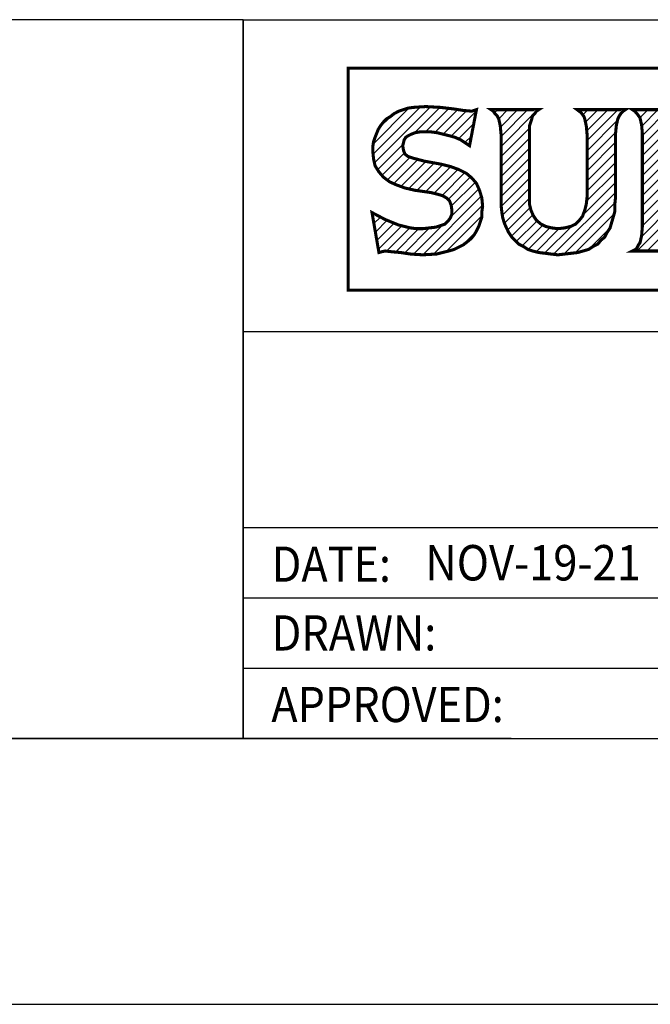
# Model space of a CAD drawing. Units: inches. Extents: x -7572 to 1039, y -71 to 6621.
# Drawn here: x 1027 to 1031, y -71 to -66 of the extents above; entities that cross this region are included whole.
import ezdxf
from ezdxf.enums import TextEntityAlignment as Align

# ---------------------------------------------------------------- set-up
doc = ezdxf.new("R2010")
doc.units = ezdxf.units.IN
doc.header["$MEASUREMENT"] = 0
for name, color, linetype in [('FRA', 5, 'Continuous'), ('FRAME', 1, 'Continuous'), ('TBTEXT', 4, 'Continuous'), ('TEXT', 3, 'Continuous')]:
    doc.layers.add(name, color=color, linetype=linetype)
doc.styles.add('SUPERFONT', font='romans.shx', dxfattribs={"width": 0.9})

# ---------------------------------------------------------------- blocks, each defined once
blk = doc.blocks.new('SSlogo new')
at = {"layer": 'TBTEXT'}
h = blk.add_hatch(dxfattribs=at)
h.set_pattern_fill('ANSI31', color=256, scale=0.1, style=0)
h.paths.add_polyline_path([(7.9922, 1.7687), (7.9649, 1.776), (7.9565, 1.7823), (7.9534, 1.8012), (7.9604, 1.8117), (7.9739, 1.8185), (7.9841, 1.8202), (8.0098, 1.8202), (8.0261, 1.8161), (8.0445, 1.8115), (8.0559, 1.8066), (8.064, 1.8012), (8.0721, 1.7958), (8.0837, 1.8561), (8.0613, 1.8581), (8.0437, 1.8608), (8.0207, 1.8635), (7.9949, 1.8649), (7.9732, 1.8635), (7.9638, 1.8622), (7.9556, 1.8595), (7.9475, 1.8568), (7.9394, 1.8527), (7.9326, 1.8473), (7.9258, 1.8432), (7.9204, 1.8378), (7.915, 1.831), (7.9109, 1.8242), (7.9055, 1.8107), (7.9028, 1.8026), (7.9015, 1.7944), (7.9015, 1.7863), (7.9028, 1.7728), (7.9055, 1.7606), (7.9123, 1.7497), (7.9204, 1.7403), (7.9313, 1.7321), (7.9434, 1.7267), (7.9583, 1.7213), (7.976, 1.7172), (8.0071, 1.7128), (8.0285, 1.7067), (8.0389, 1.6962), (8.0422, 1.6737), (8.0306, 1.6582), (8.0207, 1.6549), (8.0125, 1.6522), (8.0017, 1.6509), (7.9838, 1.6489), (7.9678, 1.6509), (7.957, 1.6536), (7.9462, 1.6563), (7.9231, 1.6658), (7.9001, 1.6779), (7.9123, 1.6075), (7.9231, 1.6102), (7.934, 1.6089), (7.9502, 1.6075), (7.9678, 1.6048), (7.9895, 1.6034), (8.0139, 1.6048), (8.0247, 1.6075), (8.0356, 1.6102), (8.045, 1.6129), (8.0532, 1.617), (8.0613, 1.6211), (8.0681, 1.6265), (8.0748, 1.6319), (8.0803, 1.6387), (8.0843, 1.6454), (8.0884, 1.6536), (8.0911, 1.6617), (8.0938, 1.6698), (8.0938, 1.6793), (8.0952, 1.6888), (8.0938, 1.7037), (8.0897, 1.7172), (8.0843, 1.7294), (8.0762, 1.7389), (8.0667, 1.747), (8.0532, 1.7538), (8.0383, 1.7592), (8.022, 1.7633)])
h = blk.add_hatch(dxfattribs=at)
h.set_pattern_fill('ANSI31', color=256, scale=0.1, style=0)
h.paths.add_polyline_path([(8.32, 1.6509), (8.3227, 1.6603), (8.3255, 1.6698), (8.3282, 1.6793), (8.3282, 1.6915), (8.3295, 1.7037), (8.3295, 1.8161), (8.3309, 1.831), (8.3336, 1.8432), (8.3363, 1.8486), (8.339, 1.8527), (8.3431, 1.8568), (8.3471, 1.8595), (8.2618, 1.8595), (8.2687, 1.8542), (8.274, 1.8473), (8.2753, 1.8432), (8.278, 1.831), (8.2794, 1.8161), (8.2794, 1.705), (8.278, 1.6928), (8.2753, 1.682), (8.2713, 1.6712), (8.2658, 1.6644), (8.2591, 1.6576), (8.2509, 1.6536), (8.2401, 1.6509), (8.2279, 1.6495), (8.2171, 1.6509), (8.2062, 1.6536), (8.1981, 1.6576), (8.19, 1.6644), (8.1846, 1.6725), (8.1805, 1.682), (8.1778, 1.6928), (8.1778, 1.705), (8.1778, 1.8161), (8.1778, 1.831), (8.1819, 1.8432), (8.1832, 1.8486), (8.1873, 1.8527), (8.19, 1.8568), (8.1941, 1.8595), (8.1101, 1.8595), (8.1141, 1.8568), (8.1168, 1.8527), (8.1209, 1.8486), (8.1236, 1.8432), (8.1263, 1.831), (8.1277, 1.8161), (8.1277, 1.7037), (8.1277, 1.6915), (8.129, 1.6793), (8.1304, 1.6698), (8.1331, 1.6603), (8.1372, 1.6509), (8.1412, 1.6427), (8.1466, 1.6346), (8.1521, 1.6292), (8.1588, 1.6224), (8.167, 1.6183), (8.1751, 1.6129), (8.1832, 1.6102), (8.1941, 1.6075), (8.2049, 1.6062), (8.2157, 1.6048), (8.2279, 1.6034), (8.2401, 1.6048), (8.2523, 1.6062), (8.2631, 1.6075), (8.2726, 1.6102), (8.2821, 1.6129), (8.2902, 1.6183), (8.2984, 1.6224), (8.3038, 1.6292), (8.3105, 1.6346), (8.3146, 1.6427)])
h.paths.add_polyline_path([(8.427, 1.6983), (8.4826, 1.6983), (8.5043, 1.6996), (8.5219, 1.7037), (8.53, 1.7064), (8.5381, 1.7105), (8.5449, 1.7145), (8.5503, 1.7199), (8.5557, 1.7254), (8.5612, 1.7321), (8.5652, 1.7375), (8.5679, 1.7457), (8.5706, 1.7538), (8.5733, 1.7619), (8.5747, 1.7795), (8.5733, 1.7999), (8.5706, 1.808), (8.5679, 1.8161), (8.5652, 1.8242), (8.5612, 1.831), (8.5557, 1.8364), (8.5503, 1.8419), (8.5449, 1.8459), (8.5381, 1.85), (8.53, 1.8527), (8.5219, 1.8554), (8.5029, 1.8581), (8.4799, 1.8595), (8.3593, 1.8595), (8.3634, 1.8568), (8.3674, 1.8527), (8.3702, 1.8486), (8.3729, 1.8446), (8.3756, 1.8324), (8.3769, 1.8175), (8.3769, 1.6536), (8.3756, 1.6373), (8.3729, 1.6251), (8.3702, 1.6211), (8.3665, 1.6138), (8.3593, 1.6102), (8.4447, 1.6102), (8.4406, 1.6129), (8.4365, 1.6156), (8.4338, 1.6197), (8.4311, 1.6251), (8.4284, 1.6373), (8.427, 1.6536)])
h.paths.add_polyline_path([(8.427, 1.7403), (8.427, 1.8161), (8.4745, 1.8161), (8.4866, 1.8161), (8.4961, 1.8148), (8.5029, 1.8121), (8.5097, 1.808), (8.5151, 1.8026), (8.5178, 1.7958), (8.5205, 1.789), (8.5205, 1.7795), (8.5205, 1.7701), (8.5178, 1.7619), (8.5151, 1.7552), (8.5097, 1.7497), (8.5043, 1.7457), (8.4961, 1.743), (8.488, 1.7416), (8.4772, 1.7403)], flags=16)
h.paths.add_polyline_path([(8.7684, 1.7646), (8.7562, 1.7606), (8.7494, 1.7592), (8.74, 1.7579), (8.6506, 1.7579), (8.6506, 1.8161), (8.7318, 1.8161), (8.7522, 1.8161), (8.7711, 1.8121), (8.7806, 1.8093), (8.7887, 1.8053), (8.7982, 1.8012), (8.8063, 1.7958), (8.7982, 1.8324), (8.7941, 1.85), (8.7955, 1.854), (8.7969, 1.8595), (8.5828, 1.8595), (8.5869, 1.8568), (8.591, 1.8527), (8.5937, 1.8486), (8.5964, 1.8446), (8.5991, 1.8324), (8.6004, 1.8161), (8.6004, 1.6522), (8.5991, 1.6373), (8.5964, 1.6251), (8.5937, 1.6197), (8.591, 1.6156), (8.5869, 1.6129), (8.5828, 1.6102), (8.8009, 1.6102), (8.7982, 1.6156), (8.7969, 1.6211), (8.7982, 1.6278), (8.8023, 1.64), (8.8158, 1.682), (8.809, 1.6752), (8.8009, 1.6698), (8.7914, 1.6644), (8.782, 1.6603), (8.7711, 1.6563), (8.7603, 1.6549), (8.7481, 1.6536), (8.7359, 1.6522), (8.6506, 1.6522), (8.6506, 1.7159), (8.7291, 1.7159), (8.7359, 1.7159), (8.7413, 1.7186), (8.7467, 1.724), (8.7508, 1.7294)])
h.paths.add_polyline_path([(9.0041, 1.7199), (9.015, 1.7254), (9.0244, 1.7321), (9.0326, 1.7403), (9.0393, 1.7497), (9.0434, 1.7606), (9.0461, 1.7728), (9.0475, 1.785), (9.0461, 1.7972), (9.0448, 1.8093), (9.0407, 1.8188), (9.0366, 1.8283), (9.0312, 1.8364), (9.0244, 1.8432), (9.0163, 1.85), (9.0082, 1.854), (8.996, 1.8568), (8.9811, 1.8581), (8.9459, 1.8595), (8.8253, 1.8595), (8.8294, 1.8568), (8.8334, 1.8527), (8.8361, 1.8486), (8.8375, 1.8446), (8.8416, 1.8324), (8.8429, 1.8161), (8.8429, 1.6536), (8.8416, 1.6373), (8.8389, 1.6251), (8.8361, 1.6211), (8.8334, 1.6156), (8.8294, 1.6129), (8.8253, 1.6102), (8.9106, 1.6102), (8.9039, 1.6136), (8.8998, 1.6197), (8.8971, 1.6251), (8.893, 1.6373), (8.893, 1.6536), (8.893, 1.705), (8.9161, 1.705), (8.9242, 1.7037), (8.931, 1.7023), (8.9377, 1.701), (8.9445, 1.6969), (8.9499, 1.6928), (8.9553, 1.6888), (8.9608, 1.682), (8.9662, 1.6752), (8.9757, 1.6603), (8.9824, 1.6468), (8.9865, 1.6346), (8.9865, 1.6251), (8.9865, 1.6192), (8.9811, 1.6102), (9.0691, 1.6102), (9.0624, 1.6156), (9.0556, 1.6238), (9.0461, 1.6387), (9.0271, 1.6739), (9.0204, 1.6861), (9.0122, 1.6983), (9.0028, 1.7077), (8.9919, 1.7159)])
h.paths.add_polyline_path([(8.893, 1.747), (8.893, 1.8161), (8.9472, 1.8161), (8.9581, 1.8161), (8.9689, 1.8148), (8.9757, 1.8134), (8.9824, 1.8093), (8.9879, 1.8053), (8.9906, 1.7985), (8.9933, 1.7917), (8.9933, 1.7823), (8.9933, 1.7728), (8.9906, 1.766), (8.9879, 1.7592), (8.9824, 1.7552), (8.9757, 1.7511), (8.9689, 1.7497), (8.9581, 1.7484), (8.9472, 1.747)], flags=16)
h.paths.add_polyline_path([(9.783, 1.7389), (9.7722, 1.747), (9.76, 1.7538), (9.7451, 1.7592), (9.7275, 1.7633), (9.699, 1.7687), (9.6774, 1.7741), (9.6706, 1.7768), (9.6652, 1.7809), (9.6611, 1.7877), (9.6611, 1.7958), (9.6611, 1.8012), (9.6625, 1.8066), (9.6665, 1.8107), (9.6706, 1.8134), (9.676, 1.8161), (9.6828, 1.8188), (9.6896, 1.8202), (9.699, 1.8202), (9.7099, 1.8202), (9.7221, 1.8188), (9.7329, 1.8161), (9.7424, 1.8134), (9.7519, 1.8107), (9.7613, 1.8066), (9.7695, 1.8012), (9.7776, 1.7958), (9.7898, 1.8595), (9.7857, 1.8581), (9.7817, 1.8568), (9.7681, 1.8581), (9.7492, 1.8608), (9.7261, 1.8635), (9.7004, 1.8649), (9.6801, 1.8635), (9.6706, 1.8622), (9.6611, 1.8595), (9.653, 1.8568), (9.6448, 1.8527), (9.6381, 1.8473), (9.6327, 1.8432), (9.6259, 1.8378), (9.6218, 1.831), (9.6178, 1.8242), (9.6137, 1.8175), (9.611, 1.8107), (9.6096, 1.8026), (9.6083, 1.7944), (9.6069, 1.7863), (9.6083, 1.7728), (9.6123, 1.7606), (9.6178, 1.7497), (9.6259, 1.7403), (9.6367, 1.7321), (9.6503, 1.7267), (9.6652, 1.7213), (9.6828, 1.7172), (9.7099, 1.7132), (9.7207, 1.7105), (9.7302, 1.7077), (9.737, 1.7037), (9.7424, 1.6983), (9.7464, 1.6915), (9.7478, 1.682), (9.7464, 1.6752), (9.7437, 1.6685), (9.7397, 1.663), (9.7343, 1.6576), (9.7275, 1.6549), (9.718, 1.6522), (9.7072, 1.6509), (9.6963, 1.6495), (9.6841, 1.6495), (9.6733, 1.6509), (9.6625, 1.6536), (9.6516, 1.6563), (9.6286, 1.6658), (9.6056, 1.6779), (9.6191, 1.6075), (9.6245, 1.6089), (9.6286, 1.6102), (9.6408, 1.6089), (9.6557, 1.6075), (9.6746, 1.6048), (9.6963, 1.6034), (9.7207, 1.6048), (9.7315, 1.6075), (9.741, 1.6102), (9.7505, 1.6129), (9.7586, 1.617), (9.7668, 1.6211), (9.7735, 1.6265), (9.7803, 1.6319), (9.7857, 1.6387), (9.7898, 1.6454), (9.7939, 1.6536), (9.7966, 1.6617), (9.7993, 1.6698), (9.8006, 1.6793), (9.8006, 1.6888), (9.7993, 1.7037), (9.7966, 1.7172), (9.7911, 1.7294)])
h.paths.add_polyline_path([(10.0011, 1.7646), (9.9889, 1.7606), (9.9821, 1.7592), (9.974, 1.7579), (9.8833, 1.7579), (9.8833, 1.8161), (9.9645, 1.8161), (9.9849, 1.8161), (10.0038, 1.8121), (10.0133, 1.8093), (10.0228, 1.8053), (10.0309, 1.8012), (10.0404, 1.7958), (10.0309, 1.8324), (10.0268, 1.85), (10.0282, 1.854), (10.0309, 1.8595), (9.8155, 1.8595), (9.8196, 1.8568), (9.8237, 1.8527), (9.8264, 1.8486), (9.8291, 1.8446), (9.8318, 1.8324), (9.8331, 1.8161), (9.8331, 1.6522), (9.8318, 1.6373), (9.8291, 1.6251), (9.8264, 1.6197), (9.8237, 1.6156), (9.8196, 1.6129), (9.8155, 1.6102), (10.0336, 1.6102), (10.0309, 1.6156), (10.0296, 1.6211), (10.0309, 1.6278), (10.035, 1.64), (10.0485, 1.682), (10.0418, 1.6752), (10.0336, 1.6698), (10.0241, 1.6644), (10.0147, 1.6603), (10.0052, 1.6563), (9.993, 1.6549), (9.9821, 1.6536), (9.9686, 1.6522), (9.8833, 1.6522), (9.8833, 1.7159), (9.9618, 1.7159), (9.9686, 1.7159), (9.9754, 1.7186), (9.9794, 1.724), (9.9835, 1.7294)])
h.paths.add_polyline_path([(10.2233, 1.8391), (10.2198, 1.8478), (10.2219, 1.854), (10.2233, 1.8595), (10.1379, 1.8595), (10.1406, 1.85), (10.1393, 1.8459), (10.1379, 1.8391), (10.0648, 1.6549), (10.0539, 1.6305), (10.0485, 1.6197), (10.0404, 1.6102), (10.119, 1.6102), (10.1163, 1.6143), (10.1135, 1.6197), (10.1122, 1.6265), (10.1122, 1.6332), (10.1122, 1.6414), (10.1135, 1.6495), (10.119, 1.6617), (10.2368, 1.6617), (10.2422, 1.6454), (10.2436, 1.6387), (10.2449, 1.6305), (10.2449, 1.6251), (10.2436, 1.6197), (10.2409, 1.6143), (10.2368, 1.6102), (10.3154, 1.6102), (10.3086, 1.6197), (10.3018, 1.6305), (10.2964, 1.6414), (10.291, 1.6549)])
h.paths.add_polyline_path([(10.1352, 1.7064), (10.1772, 1.8229), (10.2206, 1.7064)], flags=16)
h.paths.add_polyline_path([(10.505, 1.6278), (10.5091, 1.64), (10.5226, 1.682), (10.5145, 1.6752), (10.505, 1.6685), (10.4955, 1.663), (10.4861, 1.659), (10.4766, 1.6563), (10.4657, 1.6536), (10.4549, 1.6536), (10.4427, 1.6522), (10.3845, 1.6522), (10.3845, 1.8161), (10.3858, 1.831), (10.3885, 1.8432), (10.3912, 1.8486), (10.394, 1.8527), (10.398, 1.8568), (10.4021, 1.8595), (10.3167, 1.8595), (10.3208, 1.8568), (10.3249, 1.8527), (10.3276, 1.8486), (10.3303, 1.8446), (10.333, 1.8324), (10.3343, 1.8161), (10.3343, 1.6522), (10.333, 1.6373), (10.3303, 1.6251), (10.3276, 1.6211), (10.3249, 1.6156), (10.3208, 1.6129), (10.3167, 1.6102), (10.5064, 1.6102), (10.5037, 1.6156), (10.5023, 1.6211)])
at = {"layer": 'TBTEXT', "const_width": 0.00542}
for points in [[(9.1801, 1.5411), (7.8581, 1.5411), (7.8581, 1.9326), (9.1609, 1.9326)], [(7.9895, 1.6495), (7.9895, 1.6495), (8.0017, 1.6509), (8.0125, 1.6522), (8.0207, 1.6549), (8.0288, 1.6576), (8.0342, 1.663), (8.0383, 1.6685), (8.041, 1.6752), (8.041, 1.682), (8.041, 1.682), (8.0396, 1.6915), (8.0369, 1.6983), (8.0315, 1.7037), (8.0247, 1.7077), (8.0152, 1.7105), (8.0044, 1.7132), (7.976, 1.7172), (7.976, 1.7172), (7.9583, 1.7213), (7.9434, 1.7267), (7.9313, 1.7321), (7.9204, 1.7403), (7.9123, 1.7497), (7.9055, 1.7606), (7.9028, 1.7728), (7.9015, 1.7863), (7.9015, 1.7863), (7.9015, 1.7944), (7.9028, 1.8026), (7.9055, 1.8107), (7.9082, 1.8175), (7.9109, 1.8242), (7.915, 1.831), (7.9204, 1.8378), (7.9258, 1.8432), (7.9326, 1.8473), (7.9394, 1.8527), (7.9475, 1.8568), (7.9556, 1.8595), (7.9638, 1.8622), (7.9732, 1.8635), (7.9949, 1.8649), (7.9949, 1.8649), (8.0207, 1.8635), (8.0437, 1.8608), (8.0613, 1.8581), (8.0762, 1.8568), (8.0762, 1.8568), (8.0803, 1.8581), (8.0843, 1.8595), (8.0721, 1.7958), (8.0721, 1.7958), (8.064, 1.8012), (8.0559, 1.8066), (8.0464, 1.8107), (8.0369, 1.8134), (8.0261, 1.8161), (8.0152, 1.8188), (8.0044, 1.8202), (7.9922, 1.8202), (7.9922, 1.8202), (7.9841, 1.8202), (7.976, 1.8188), (7.9692, 1.8161), (7.9638, 1.8134), (7.9597, 1.8107), (7.957, 1.8066), (7.9556, 1.8012), (7.9543, 1.7958), (7.9543, 1.7958), (7.9556, 1.7877), (7.9583, 1.7809), (7.9638, 1.7768), (7.9719, 1.7741), (7.9922, 1.7687), (8.022, 1.7633), (8.022, 1.7633), (8.0383, 1.7592), (8.0532, 1.7538), (8.0667, 1.747), (8.0762, 1.7389), (8.0843, 1.7294), (8.0897, 1.7172), (8.0938, 1.7037), (8.0952, 1.6888), (8.0952, 1.6888), (8.0938, 1.6793), (8.0938, 1.6698), (8.0911, 1.6617), (8.0884, 1.6536), (8.0843, 1.6454), (8.0803, 1.6387), (8.0748, 1.6319), (8.0681, 1.6265), (8.0613, 1.6211), (8.0532, 1.617), (8.045, 1.6129), (8.0356, 1.6102), (8.0247, 1.6075), (8.0139, 1.6048), (7.9895, 1.6034), (7.9895, 1.6034), (7.9678, 1.6048), (7.9502, 1.6075), (7.934, 1.6089), (7.9231, 1.6102), (7.9231, 1.6102), (7.9177, 1.6089), (7.9123, 1.6075), (7.9001, 1.6779), (7.9001, 1.6779), (7.9231, 1.6658), (7.9462, 1.6563), (7.957, 1.6536), (7.9678, 1.6509), (7.9787, 1.6495), (7.9895, 1.6495), (7.9895, 1.6495), (7.9895, 1.6495), (7.9895, 1.6495)], [(8.2279, 1.6034), (8.2279, 1.6034), (8.2157, 1.6048), (8.2049, 1.6062), (8.1941, 1.6075), (8.1832, 1.6102), (8.1751, 1.6129), (8.167, 1.6183), (8.1588, 1.6224), (8.1521, 1.6292), (8.1466, 1.6346), (8.1412, 1.6427), (8.1372, 1.6509), (8.1331, 1.6603), (8.1304, 1.6698), (8.129, 1.6793), (8.1277, 1.6915), (8.1277, 1.7037), (8.1277, 1.8161), (8.1277, 1.8161), (8.1263, 1.831), (8.1236, 1.8432), (8.1209, 1.8486), (8.1168, 1.8527), (8.1141, 1.8568), (8.1101, 1.8595), (8.1941, 1.8595), (8.1941, 1.8595), (8.19, 1.8568), (8.1873, 1.8527), (8.1832, 1.8486), (8.1819, 1.8432), (8.1778, 1.831), (8.1778, 1.8161), (8.1778, 1.705), (8.1778, 1.705), (8.1778, 1.6928), (8.1805, 1.682), (8.1846, 1.6725), (8.19, 1.6644), (8.1981, 1.6576), (8.2062, 1.6536), (8.2171, 1.6509), (8.2279, 1.6495), (8.2279, 1.6495), (8.2401, 1.6509), (8.2509, 1.6536), (8.2591, 1.6576), (8.2658, 1.6644), (8.2713, 1.6712), (8.2753, 1.682), (8.278, 1.6928), (8.2794, 1.705), (8.2794, 1.8161), (8.2794, 1.8161), (8.278, 1.831), (8.2753, 1.8432), (8.274, 1.8473), (8.2699, 1.8527), (8.2672, 1.8554), (8.2618, 1.8595), (8.3471, 1.8595), (8.3471, 1.8595), (8.3431, 1.8568), (8.339, 1.8527), (8.3363, 1.8486), (8.3336, 1.8432), (8.3309, 1.831), (8.3295, 1.8161), (8.3295, 1.7037), (8.3295, 1.7037), (8.3282, 1.6915), (8.3282, 1.6793), (8.3255, 1.6698), (8.3227, 1.6603), (8.32, 1.6509), (8.3146, 1.6427), (8.3105, 1.6346), (8.3038, 1.6292), (8.2984, 1.6224), (8.2902, 1.6183), (8.2821, 1.6129), (8.2726, 1.6102), (8.2631, 1.6075), (8.2523, 1.6062), (8.2401, 1.6048), (8.2279, 1.6034), (8.2279, 1.6034), (8.2279, 1.6034), (8.2279, 1.6034)], [(8.4447, 1.6102), (8.3593, 1.6102), (8.3593, 1.6102), (8.3647, 1.6129), (8.3674, 1.6156), (8.3702, 1.6211), (8.3729, 1.6251), (8.3756, 1.6373), (8.3769, 1.6536), (8.3769, 1.8175), (8.3769, 1.8175), (8.3756, 1.8324), (8.3729, 1.8446), (8.3702, 1.8486), (8.3674, 1.8527), (8.3634, 1.8568), (8.3593, 1.8595), (8.4799, 1.8595)]]:
    blk.add_lwpolyline(points, dxfattribs=at)

msp = doc.modelspace()

# ---------------------------------------------------------------- linework, layer by layer
msp.add_lwpolyline([(1039.211843, -42.531896), (1003.83315, -42.531896), (1003.83315, -71.279049), (1039.211843, -71.279049)], close=True)
at = {"layer": 'FRA'}
for p, q in [((1028.565686, -66.068226), (1037.805593, -66.068226)), ((1028.565686, -69.872799), (1028.565686, -66.068226)), ((1028.565686, -66.068226), (1028.565686, -69.8728)), ((1028.565686, -67.71821), (1037.805593, -67.71821)), ((1028.565686, -68.756079), (1037.805593, -68.756079)), ((1028.565686, -69.128319), (1037.805593, -69.128319)), ((1028.565686, -69.500559), (1037.805593, -69.500559)), ((1029.983292, -69.8728), (1025.518975, -69.8728))]:
    msp.add_line(p, q, dxfattribs=at)
msp.add_lwpolyline([(1037.805593, -43.938146), (1005.2394, -43.938146), (1005.2394, -69.872799), (1037.805593, -69.872799)], close=True, dxfattribs=at)
at = {"layer": 'FRAME', "ltscale": 6}
msp.add_lwpolyline([(1021.123514, -69.8728), (1028.565686, -69.8728), (1028.565686, -66.068226), (1021.123514, -66.068226)], close=True, dxfattribs=at)

# ---------------------------------------------------------------- block references
at = {"layer": 'TBTEXT', "xscale": 3, "yscale": 3, "zscale": 3}
msp.add_blockref('SSlogo new', (1005.547233, -72.122799), dxfattribs=at)

# ---------------------------------------------------------------- texts
at = {"layer": 'TBTEXT', "style": 'SUPERFONT', "width": 0.9}
for s, p in [('DATE:', (1028.716797, -69.042754)), ('DRAWN:', (1028.716797, -69.406638)), ('APPROVED:', (1028.714958, -69.785547))]:
    msp.add_text(s, height=0.18612, dxfattribs=at).set_placement(p)
at = {"layer": 'TEXT', "style": 'SUPERFONT', "width": 0.9}
msp.add_text('NOV-19-21', height=0.1875, dxfattribs=at).set_placement((1029.529542, -68.942199), align=Align.MIDDLE_LEFT)

doc.saveas('drawing.dxf')
